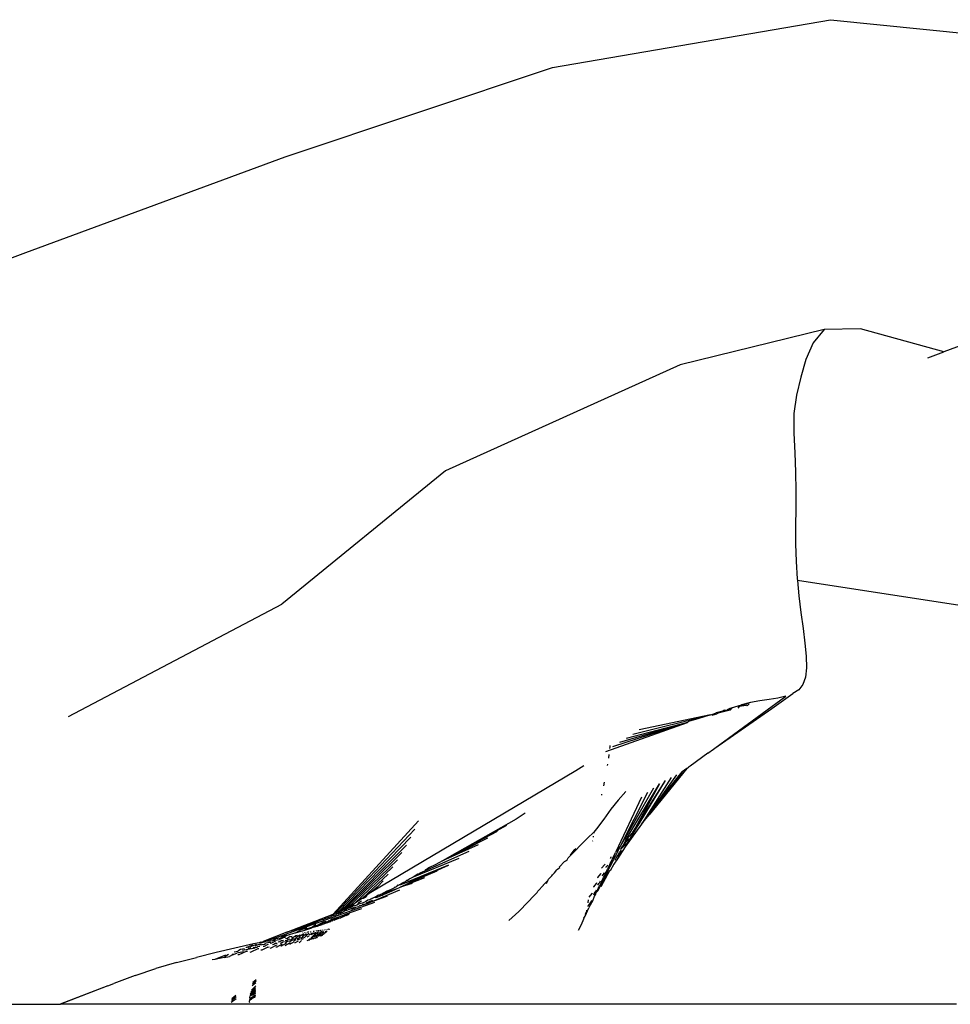
# Model space of a CAD drawing. Units: metres. Extents: x 3.38 to 9.1, y 0.4 to 2.85.
# Drawn here: x 4.5 to 4.57, y 2.27 to 2.34 of the extents above; entities that cross this region are included whole.
import ezdxf

# ---------------------------------------------------------------- set-up
doc = ezdxf.new("R2010")
doc.units = ezdxf.units.M

# ---------------------------------------------------------------- blocks, each defined once
blk = doc.blocks.new('vendor+stall pl2')
for p, q in [((0.24859, 0.88294), (0.268251, 0.886314)), ((0.268251, 0.886314), (0.288906, 0.884224)), ((0.229696, 0.876618), (0.24859, 0.88294)), ((0.211343, 0.869859), (0.229696, 0.876618)), ((0.193003, 0.862943), (0.211343, 0.869859)), ((0.267806, 0.864427), (0.257609, 0.861917)), ((0.267806, 0.864427), (0.267027, 0.863468)), ((0.270375, 0.864458), (0.267806, 0.864427)), ((0.276267, 0.86283), (0.270375, 0.864458)), ((0.279986, 0.864229), (0.276267, 0.86283)), ((0.267027, 0.863468), (0.266505, 0.862308)), ((0.266505, 0.862308), (0.26614, 0.861047)), ((0.275135, 0.862409), (0.276267, 0.86283)), ((0.257609, 0.861917), (0.241013, 0.854431)), ((0.26614, 0.861047), (0.265835, 0.859783)), ((0.265835, 0.859783), (0.265651, 0.858478)), ((0.265651, 0.858478), (0.265648, 0.857092)), ((0.265648, 0.857092), (0.265724, 0.85569)), ((0.265724, 0.85569), (0.265775, 0.854335)), ((0.241013, 0.854431), (0.229441, 0.844995)), ((0.265775, 0.854335), (0.265796, 0.853025)), ((0.265796, 0.853025), (0.265782, 0.851756)), ((0.265782, 0.851756), (0.265763, 0.850509)), ((0.265763, 0.850509), (0.265766, 0.849267)), ((0.265766, 0.849267), (0.265804, 0.84803)), ((0.265804, 0.84803), (0.265887, 0.846796)), ((0.265887, 0.846796), (0.265898, 0.846685)), ((0.286133, 0.843553), (0.265898, 0.846685)), ((0.265898, 0.846685), (0.266007, 0.845583)), ((0.266007, 0.845583), (0.266153, 0.844405)), ((0.214359, 0.837063), (0.229441, 0.844995)), ((0.266153, 0.844405), (0.266302, 0.843288)), ((0.266302, 0.843288), (0.26643, 0.842256)), ((0.26643, 0.842256), (0.266519, 0.841326)), ((0.266519, 0.841326), (0.266547, 0.840514)), ((0.266547, 0.840514), (0.266483, 0.839841)), ((0.266297, 0.839327), (0.265996, 0.838948)), ((0.266483, 0.839841), (0.266297, 0.839327)), ((0.264106, 0.837633), (0.26559, 0.838681)), ((0.265996, 0.838948), (0.26559, 0.838681)), ((0.260068, 0.834828), (0.265094, 0.838498)), ((0.261248, 0.837668), (0.261948, 0.837897)), ((0.262265, 0.837853), (0.261813, 0.837769)), ((0.262589, 0.838056), (0.261873, 0.837826)), ((0.262589, 0.838056), (0.261948, 0.837897)), ((0.262331, 0.83787), (0.262265, 0.837853)), ((0.262335, 0.837824), (0.262265, 0.837853)), ((0.262366, 0.837852), (0.262331, 0.83787)), ((0.262366, 0.837852), (0.262335, 0.837824)), ((0.262481, 0.837958), (0.262366, 0.837852)), ((0.263248, 0.838174), (0.262589, 0.838056)), ((0.263901, 0.838271), (0.263248, 0.838174)), ((0.264524, 0.838371), (0.263901, 0.838271)), ((0.265094, 0.838498), (0.264524, 0.838371)), ((0.254273, 0.835808), (0.259754, 0.837189)), ((0.259754, 0.837189), (0.254703, 0.836127)), ((0.259754, 0.837189), (0.258941, 0.836916)), ((0.259754, 0.837189), (0.259929, 0.837238)), ((0.259866, 0.837169), (0.260207, 0.837262)), ((0.259929, 0.837238), (0.26017, 0.837317)), ((0.260068, 0.834828), (0.264106, 0.837633)), ((0.260531, 0.837409), (0.26017, 0.837317)), ((0.260301, 0.837297), (0.260185, 0.837284)), ((0.260301, 0.837297), (0.260207, 0.837262)), ((0.26115, 0.837519), (0.260301, 0.837297)), ((0.260531, 0.837409), (0.260301, 0.837297)), ((0.260621, 0.837442), (0.260531, 0.837409)), ((0.260759, 0.837509), (0.260621, 0.837442)), ((0.260759, 0.837509), (0.260933, 0.837549)), ((0.261176, 0.837645), (0.260933, 0.837549)), ((0.261213, 0.837584), (0.260933, 0.837549)), ((0.26115, 0.837519), (0.260933, 0.837549)), ((0.261191, 0.837562), (0.26115, 0.837519)), ((0.26125, 0.837621), (0.261213, 0.837584)), ((0.261248, 0.837668), (0.26125, 0.837621)), ((0.26125, 0.837621), (0.261285, 0.837657)), ((0.261704, 0.837666), (0.261813, 0.837769)), ((0.261813, 0.837769), (0.261786, 0.837743)), ((0.252348, 0.834604), (0.258137, 0.836654)), ((0.258137, 0.836654), (0.252832, 0.834923)), ((0.258137, 0.836654), (0.253323, 0.835222)), ((0.258137, 0.836654), (0.253807, 0.835513)), ((0.258194, 0.836712), (0.258137, 0.836654)), ((0.258941, 0.836916), (0.258194, 0.836712)), ((0.252573, 0.834392), (0.252539, 0.834123)), ((0.252639, 0.834919), (0.252626, 0.834814)), ((0.252651, 0.835016), (0.252642, 0.834949)), ((0.259568, 0.834479), (0.258312, 0.833565)), ((0.259568, 0.834479), (0.259961, 0.834749)), ((0.259961, 0.834749), (0.260068, 0.834828)), ((0.252473, 0.833707), (0.252455, 0.833602)), ((0.250242, 0.833231), (0.235748, 0.824629)), ((0.250805, 0.833583), (0.250242, 0.833231)), ((0.258093, 0.833385), (0.255419, 0.830119)), ((0.257751, 0.833157), (0.255419, 0.830119)), ((0.255683, 0.830572), (0.257751, 0.833157)), ((0.258093, 0.833385), (0.257751, 0.833157)), ((0.258093, 0.833385), (0.258205, 0.833487)), ((0.258256, 0.833501), (0.258205, 0.833487)), ((0.258312, 0.833565), (0.258256, 0.833501)), ((0.252238, 0.832436), (0.252185, 0.832177)), ((0.253729, 0.827849), (0.256567, 0.832544)), ((0.253783, 0.828353), (0.256158, 0.832304)), ((0.254314, 0.828974), (0.256567, 0.832544)), ((0.256158, 0.832304), (0.254314, 0.828974)), ((0.256977, 0.832755), (0.254883, 0.829465)), ((0.255683, 0.830572), (0.257376, 0.832953)), ((0.252058, 0.831576), (0.252045, 0.831518)), ((0.253767, 0.831755), (0.253222, 0.831157)), ((0.2534, 0.827906), (0.255746, 0.83203)), ((0.2534, 0.827906), (0.255331, 0.831722)), ((0.253222, 0.831157), (0.252703, 0.830514)), ((0.253081, 0.827534), (0.254912, 0.831378)), ((0.246664, 0.83024), (0.246018, 0.829818)), ((0.252703, 0.830514), (0.252216, 0.829819)), ((0.255629, 0.830509), (0.254883, 0.829465)), ((0.255629, 0.830509), (0.255683, 0.830572)), ((0.239104, 0.829696), (0.23307, 0.823088)), ((0.246018, 0.829818), (0.241847, 0.827462)), ((0.252216, 0.829819), (0.251694, 0.82912)), ((0.254883, 0.829465), (0.255419, 0.830119)), ((0.238848, 0.829095), (0.233253, 0.823159)), ((0.241847, 0.827462), (0.245351, 0.829388)), ((0.244681, 0.828942), (0.241847, 0.827462)), ((0.251519, 0.828895), (0.251069, 0.828464)), ((0.251519, 0.828895), (0.251505, 0.828812)), ((0.251694, 0.82912), (0.251519, 0.828895)), ((0.254883, 0.829465), (0.253729, 0.827849)), ((0.254146, 0.828777), (0.254236, 0.82885)), ((0.254236, 0.82885), (0.254314, 0.828974)), ((0.238564, 0.828527), (0.233428, 0.823227)), ((0.240798, 0.826856), (0.244011, 0.82848)), ((0.251069, 0.828464), (0.249704, 0.827073)), ((0.251427, 0.828291), (0.251421, 0.82825)), ((0.251466, 0.828577), (0.25146, 0.828535)), ((0.251471, 0.828607), (0.251466, 0.828577)), ((0.253783, 0.828353), (0.25353, 0.82788)), ((0.25353, 0.82788), (0.253702, 0.828095)), ((0.253948, 0.828517), (0.253702, 0.828095)), ((0.253702, 0.828095), (0.253975, 0.828437)), ((0.253702, 0.828095), (0.253728, 0.828045)), ((0.253783, 0.828353), (0.253948, 0.828517)), ((0.253948, 0.828517), (0.254002, 0.828609)), ((0.254002, 0.828609), (0.254093, 0.828685)), ((0.254093, 0.828685), (0.254146, 0.828777)), ((0.23826, 0.827983), (0.233619, 0.823301)), ((0.233818, 0.82339), (0.237945, 0.827455)), ((0.242664, 0.827522), (0.239548, 0.826147)), ((0.243342, 0.828005), (0.240798, 0.826856)), ((0.241847, 0.827462), (0.240798, 0.826856)), ((0.250034, 0.827498), (0.249825, 0.827288)), ((0.250034, 0.827498), (0.250159, 0.827665)), ((0.250159, 0.827665), (0.250241, 0.827732)), ((0.252828, 0.827002), (0.253037, 0.827463)), ((0.253058, 0.827507), (0.253037, 0.827463)), ((0.253058, 0.827507), (0.253081, 0.827534)), ((0.253064, 0.827243), (0.253371, 0.827849)), ((0.253081, 0.827534), (0.253371, 0.827849)), ((0.253729, 0.827849), (0.253177, 0.827015)), ((0.253428, 0.827569), (0.253177, 0.827015)), ((0.253206, 0.827245), (0.253315, 0.827478)), ((0.253315, 0.827478), (0.253428, 0.827569)), ((0.253371, 0.827849), (0.2534, 0.827906)), ((0.253426, 0.827684), (0.25353, 0.82788)), ((0.253426, 0.827684), (0.253554, 0.827841)), ((0.25344, 0.827646), (0.253426, 0.827684)), ((0.253428, 0.827569), (0.25344, 0.827646)), ((0.25353, 0.82788), (0.253684, 0.827975)), ((0.253554, 0.827841), (0.253684, 0.827975)), ((0.253684, 0.827975), (0.253728, 0.828045)), ((0.253728, 0.828045), (0.253753, 0.828084)), ((0.237626, 0.826938), (0.234024, 0.823473)), ((0.241968, 0.827039), (0.238735, 0.825704)), ((0.240798, 0.826856), (0.240287, 0.826581)), ((0.249093, 0.82645), (0.249445, 0.826808)), ((0.249445, 0.826808), (0.249538, 0.826867)), ((0.249538, 0.826867), (0.249563, 0.826895)), ((0.249563, 0.826895), (0.249615, 0.826947)), ((0.249615, 0.826947), (0.249642, 0.826978)), ((0.249642, 0.826978), (0.249704, 0.827073)), ((0.252586, 0.826494), (0.252899, 0.826916)), ((0.252586, 0.826494), (0.252745, 0.826853)), ((0.252682, 0.827068), (0.252666, 0.827034)), ((0.252682, 0.827068), (0.252729, 0.827106)), ((0.252729, 0.827106), (0.252744, 0.827141)), ((0.252745, 0.826853), (0.252773, 0.826888)), ((0.252773, 0.826888), (0.252799, 0.826966)), ((0.25278, 0.826681), (0.252899, 0.826916)), ((0.252799, 0.826966), (0.252828, 0.827002)), ((0.252828, 0.827002), (0.253064, 0.827243)), ((0.252899, 0.826916), (0.253064, 0.827243)), ((0.253177, 0.827015), (0.252916, 0.826621)), ((0.253013, 0.826911), (0.253137, 0.827145)), ((0.253137, 0.827145), (0.253206, 0.827245)), ((0.237302, 0.826431), (0.234566, 0.823836)), ((0.241226, 0.82657), (0.237843, 0.825174)), ((0.24041, 0.826127), (0.237843, 0.825174)), ((0.238458, 0.825308), (0.241226, 0.82657)), ((0.24041, 0.826127), (0.238458, 0.825308)), ((0.239548, 0.826147), (0.239209, 0.826002)), ((0.239596, 0.826221), (0.239548, 0.826147)), ((0.239762, 0.826316), (0.239596, 0.826221)), ((0.239899, 0.826391), (0.239762, 0.826316)), ((0.240287, 0.826581), (0.239899, 0.826391)), ((0.248647, 0.825942), (0.248717, 0.82601)), ((0.248717, 0.82601), (0.248902, 0.826219)), ((0.248902, 0.826219), (0.248933, 0.826287)), ((0.248933, 0.826287), (0.249042, 0.826349)), ((0.249042, 0.826349), (0.249094, 0.826406)), ((0.249094, 0.826406), (0.249093, 0.82645)), ((0.252616, 0.826168), (0.252008, 0.82503)), ((0.252293, 0.826602), (0.252055, 0.826336)), ((0.252187, 0.825909), (0.252242, 0.826031)), ((0.252293, 0.826602), (0.252304, 0.826627)), ((0.252343, 0.825984), (0.252665, 0.826455)), ((0.252343, 0.825984), (0.252468, 0.826275)), ((0.252343, 0.825984), (0.252501, 0.826131)), ((0.252376, 0.826402), (0.252413, 0.826484)), ((0.252413, 0.826484), (0.252453, 0.826496)), ((0.252424, 0.825979), (0.252501, 0.826131)), ((0.252453, 0.826496), (0.252491, 0.826581)), ((0.252503, 0.826321), (0.252468, 0.826275)), ((0.252501, 0.826131), (0.252665, 0.826455)), ((0.252549, 0.826445), (0.252503, 0.826321)), ((0.252549, 0.826445), (0.252586, 0.826494)), ((0.25278, 0.826681), (0.252586, 0.826494)), ((0.252659, 0.82617), (0.252616, 0.826168)), ((0.252916, 0.826621), (0.252659, 0.82617)), ((0.252665, 0.826455), (0.25278, 0.826681)), ((0.236969, 0.825934), (0.235137, 0.824215)), ((0.23618, 0.825012), (0.236603, 0.825458)), ((0.237808, 0.824995), (0.239549, 0.825696)), ((0.238062, 0.825324), (0.238004, 0.825301)), ((0.238175, 0.825388), (0.238062, 0.825324)), ((0.238257, 0.825472), (0.238175, 0.825388)), ((0.238335, 0.825469), (0.238257, 0.825472)), ((0.238424, 0.825535), (0.238335, 0.825469)), ((0.238507, 0.825602), (0.238424, 0.825535)), ((0.238735, 0.825704), (0.238507, 0.825602)), ((0.239064, 0.825924), (0.238735, 0.825704)), ((0.239161, 0.825945), (0.239064, 0.825924)), ((0.239209, 0.826002), (0.239161, 0.825945)), ((0.24794, 0.825174), (0.248111, 0.825331)), ((0.248111, 0.825331), (0.248272, 0.825507)), ((0.248152, 0.825253), (0.248272, 0.825507)), ((0.248272, 0.825507), (0.248293, 0.825569)), ((0.248293, 0.825569), (0.24853, 0.825814)), ((0.24853, 0.825814), (0.248595, 0.825882)), ((0.248595, 0.825882), (0.248647, 0.825942)), ((0.2517, 0.825275), (0.251728, 0.825337)), ((0.251769, 0.825661), (0.251784, 0.825697)), ((0.251784, 0.825697), (0.251997, 0.82594)), ((0.251857, 0.825274), (0.251919, 0.825315)), ((0.251872, 0.824888), (0.252144, 0.825425)), ((0.251919, 0.825315), (0.251984, 0.825459)), ((0.252017, 0.825334), (0.251956, 0.825171)), ((0.251997, 0.82594), (0.252021, 0.825993)), ((0.252017, 0.825334), (0.252082, 0.825437)), ((0.252144, 0.825425), (0.252017, 0.825334)), ((0.252082, 0.825437), (0.252191, 0.825696)), ((0.252144, 0.825899), (0.252092, 0.825786)), ((0.252144, 0.825425), (0.252424, 0.825979)), ((0.252144, 0.825899), (0.252187, 0.825909)), ((0.252191, 0.825696), (0.252236, 0.825759)), ((0.252236, 0.825759), (0.252424, 0.825979)), ((0.252236, 0.825759), (0.252295, 0.825914)), ((0.252295, 0.825914), (0.252343, 0.825984)), ((0.235425, 0.823829), (0.237791, 0.824817)), ((0.235748, 0.824629), (0.235694, 0.824597)), ((0.23618, 0.825012), (0.235748, 0.824629)), ((0.237504, 0.824873), (0.236453, 0.824497)), ((0.236878, 0.824731), (0.236453, 0.824497)), ((0.236829, 0.824565), (0.237504, 0.824873)), ((0.236943, 0.824736), (0.236878, 0.824731)), ((0.236943, 0.824736), (0.237302, 0.824911)), ((0.237302, 0.824911), (0.237389, 0.824967)), ((0.237389, 0.824967), (0.237464, 0.825028)), ((0.237464, 0.825028), (0.237508, 0.825011)), ((0.237504, 0.824873), (0.237808, 0.824995)), ((0.237572, 0.825071), (0.237508, 0.825011)), ((0.237619, 0.825138), (0.237572, 0.825071)), ((0.237692, 0.825128), (0.237619, 0.825138)), ((0.237757, 0.825176), (0.237692, 0.825128)), ((0.237843, 0.825174), (0.237757, 0.825176)), ((0.237808, 0.824995), (0.238458, 0.825308)), ((0.238674, 0.825259), (0.237808, 0.824995)), ((0.237873, 0.825235), (0.237843, 0.825174)), ((0.238004, 0.825301), (0.237873, 0.825235)), ((0.247232, 0.82438), (0.247502, 0.824637)), ((0.247502, 0.824637), (0.247558, 0.824726)), ((0.247558, 0.824726), (0.247944, 0.825136)), ((0.247944, 0.825136), (0.24794, 0.825174)), ((0.251384, 0.824567), (0.251405, 0.824613)), ((0.251503, 0.825034), (0.251488, 0.824998)), ((0.251503, 0.825034), (0.2517, 0.825275)), ((0.251528, 0.824559), (0.251633, 0.824683)), ((0.251633, 0.824683), (0.251698, 0.824828)), ((0.251642, 0.824513), (0.251681, 0.824631)), ((0.251681, 0.824631), (0.251778, 0.824797)), ((0.251681, 0.824631), (0.251815, 0.824774)), ((0.251778, 0.824797), (0.251897, 0.825082)), ((0.251778, 0.824797), (0.251872, 0.824888)), ((0.251799, 0.825148), (0.251857, 0.825274)), ((0.251815, 0.824774), (0.251872, 0.824888)), ((0.251956, 0.825171), (0.251897, 0.825082)), ((0.236012, 0.823923), (0.2287, 0.821309)), ((0.234855, 0.824006), (0.234566, 0.823836)), ((0.234885, 0.823927), (0.234789, 0.823781)), ((0.234943, 0.824086), (0.234855, 0.824006)), ((0.234885, 0.823927), (0.235088, 0.824045)), ((0.235137, 0.824215), (0.234943, 0.824086)), ((0.235361, 0.823976), (0.235127, 0.823885)), ((0.235202, 0.82421), (0.235137, 0.824215)), ((0.23526, 0.82425), (0.235202, 0.82421)), ((0.23526, 0.82425), (0.235441, 0.824357)), ((0.235541, 0.824083), (0.235361, 0.823976)), ((0.235452, 0.823925), (0.235398, 0.823819)), ((0.236907, 0.824369), (0.235425, 0.823829)), ((0.235452, 0.823925), (0.235425, 0.823829)), ((0.235445, 0.824426), (0.235441, 0.824357)), ((0.235694, 0.824597), (0.235445, 0.824426)), ((0.235452, 0.823925), (0.235879, 0.824088)), ((0.23567, 0.824119), (0.235541, 0.824083)), ((0.235732, 0.824151), (0.23567, 0.824119)), ((0.2358, 0.824179), (0.235732, 0.824151)), ((0.235824, 0.824197), (0.2358, 0.824179)), ((0.235848, 0.824212), (0.235824, 0.824197)), ((0.235882, 0.824226), (0.235848, 0.824212)), ((0.235932, 0.824241), (0.235882, 0.824226)), ((0.235984, 0.824269), (0.235932, 0.824241)), ((0.236089, 0.824313), (0.235984, 0.824269)), ((0.236092, 0.824259), (0.235984, 0.824269)), ((0.236282, 0.824429), (0.236089, 0.824313)), ((0.236526, 0.824427), (0.236092, 0.824259)), ((0.236321, 0.824411), (0.236282, 0.824429)), ((0.236453, 0.824497), (0.236321, 0.824411)), ((0.236526, 0.824427), (0.236621, 0.824479)), ((0.236621, 0.824479), (0.236829, 0.824565)), ((0.246211, 0.823295), (0.246868, 0.823972)), ((0.246868, 0.823972), (0.247232, 0.82438)), ((0.251114, 0.824116), (0.251087, 0.823902)), ((0.251119, 0.823668), (0.251312, 0.823975)), ((0.251191, 0.824296), (0.251384, 0.824567)), ((0.251285, 0.823762), (0.251442, 0.824037)), ((0.251312, 0.823975), (0.251362, 0.824085)), ((0.251442, 0.824037), (0.25156, 0.824378)), ((0.251528, 0.824559), (0.251478, 0.82445)), ((0.25156, 0.824378), (0.251642, 0.824513)), ((0.233428, 0.823227), (0.233253, 0.823159)), ((0.233619, 0.823301), (0.233428, 0.823227)), ((0.233454, 0.823163), (0.233645, 0.823236)), ((0.233798, 0.82337), (0.233619, 0.823301)), ((0.233642, 0.823179), (0.233672, 0.823246)), ((0.233645, 0.823236), (0.233642, 0.823179)), ((0.233758, 0.823233), (0.233642, 0.823179)), ((0.233672, 0.823246), (0.233645, 0.823236)), ((0.233672, 0.823246), (0.233758, 0.823233)), ((0.233825, 0.823264), (0.233758, 0.823233)), ((0.233798, 0.82337), (0.233818, 0.82339)), ((0.233972, 0.823438), (0.233818, 0.82339)), ((0.233864, 0.823319), (0.233825, 0.823264)), ((0.233838, 0.823309), (0.233825, 0.823264)), ((0.23392, 0.823341), (0.233864, 0.823319)), ((0.234003, 0.823346), (0.23392, 0.823341)), ((0.234024, 0.823473), (0.233972, 0.823438)), ((0.233997, 0.823448), (0.233972, 0.823438)), ((0.234024, 0.823473), (0.233997, 0.823448)), ((0.234049, 0.82339), (0.234003, 0.823346)), ((0.234113, 0.823492), (0.234024, 0.823473)), ((0.234049, 0.82339), (0.234606, 0.823602)), ((0.234159, 0.823527), (0.234113, 0.823492)), ((0.234566, 0.823836), (0.234159, 0.823527)), ((0.234378, 0.823595), (0.234159, 0.823527)), ((0.234286, 0.823203), (0.235098, 0.823487)), ((0.23437, 0.823444), (0.234691, 0.823561)), ((0.234425, 0.823613), (0.234378, 0.823595)), ((0.234466, 0.823651), (0.234425, 0.823613)), ((0.234565, 0.823741), (0.234466, 0.823651)), ((0.234615, 0.823687), (0.234466, 0.823651)), ((0.234606, 0.823602), (0.234691, 0.823561)), ((0.234735, 0.823734), (0.234615, 0.823687)), ((0.234867, 0.823625), (0.234691, 0.823561)), ((0.234735, 0.823734), (0.234789, 0.823781)), ((0.235127, 0.823885), (0.234789, 0.823781)), ((0.234952, 0.823686), (0.234867, 0.823625)), ((0.234952, 0.823686), (0.23501, 0.823714)), ((0.235019, 0.823681), (0.234952, 0.823686)), ((0.23501, 0.823714), (0.235134, 0.823723)), ((0.235134, 0.823723), (0.235019, 0.823681)), ((0.235143, 0.823777), (0.235134, 0.823723)), ((0.235228, 0.823757), (0.235134, 0.823723)), ((0.235143, 0.823777), (0.235194, 0.823802)), ((0.235228, 0.823757), (0.235282, 0.82386)), ((0.235228, 0.823757), (0.235398, 0.823819)), ((0.235425, 0.823829), (0.235398, 0.823819)), ((0.245492, 0.822645), (0.246211, 0.823295)), ((0.250985, 0.823377), (0.250963, 0.823202)), ((0.251002, 0.823169), (0.25116, 0.823543)), ((0.251103, 0.823633), (0.251119, 0.823668)), ((0.251252, 0.823736), (0.25116, 0.823543)), ((0.251252, 0.823736), (0.251285, 0.823762)), ((0.229806, 0.821824), (0.23307, 0.823088)), ((0.232008, 0.822611), (0.231702, 0.822472)), ((0.232363, 0.822529), (0.231943, 0.822301)), ((0.232295, 0.822721), (0.232008, 0.822611)), ((0.232295, 0.822721), (0.232427, 0.822736)), ((0.232536, 0.82259), (0.232363, 0.822529)), ((0.232908, 0.822911), (0.232427, 0.822736)), ((0.232581, 0.822553), (0.232504, 0.822516)), ((0.232629, 0.822529), (0.232581, 0.822553)), ((0.232688, 0.822559), (0.232629, 0.822529)), ((0.232669, 0.822488), (0.232629, 0.822529)), ((0.232764, 0.822641), (0.232688, 0.822559)), ((0.232759, 0.822536), (0.232735, 0.822512)), ((0.232799, 0.822578), (0.232759, 0.822536)), ((0.232824, 0.822544), (0.232759, 0.822536)), ((0.232764, 0.822641), (0.232799, 0.822578)), ((0.232828, 0.822608), (0.232764, 0.822641)), ((0.232824, 0.822544), (0.232869, 0.82256)), ((0.232878, 0.822659), (0.232828, 0.822608)), ((0.232878, 0.822659), (0.232869, 0.82256)), ((0.232918, 0.822594), (0.232869, 0.82256)), ((0.232869, 0.82256), (0.232894, 0.822569)), ((0.232942, 0.822726), (0.232878, 0.822659)), ((0.232918, 0.822594), (0.232894, 0.822569)), ((0.232937, 0.822966), (0.232908, 0.822911)), ((0.232955, 0.822641), (0.232917, 0.822639)), ((0.232917, 0.822639), (0.232918, 0.822594)), ((0.232918, 0.822594), (0.232955, 0.822641)), ((0.232969, 0.822978), (0.232937, 0.822966)), ((0.232994, 0.82275), (0.232942, 0.822726)), ((0.232969, 0.822978), (0.232945, 0.822925)), ((0.232986, 0.822663), (0.232955, 0.822641)), ((0.232955, 0.822641), (0.233009, 0.822611)), ((0.233078, 0.822973), (0.232969, 0.822978)), ((0.232986, 0.822663), (0.233072, 0.822749)), ((0.233072, 0.822749), (0.232994, 0.82275)), ((0.233038, 0.822621), (0.233009, 0.822611)), ((0.233038, 0.822621), (0.233078, 0.822679)), ((0.233253, 0.823159), (0.23307, 0.823088)), ((0.233115, 0.822793), (0.233072, 0.822749)), ((0.233146, 0.823045), (0.233078, 0.822973)), ((0.233239, 0.823032), (0.233078, 0.822973)), ((0.233078, 0.822679), (0.23313, 0.822712)), ((0.233078, 0.822679), (0.233102, 0.822703)), ((0.233102, 0.822703), (0.23313, 0.822712)), ((0.23317, 0.822812), (0.233115, 0.822793)), ((0.233115, 0.822793), (0.233169, 0.822768)), ((0.23313, 0.822712), (0.23316, 0.822723)), ((0.23313, 0.822712), (0.233168, 0.822669)), ((0.233168, 0.822669), (0.233143, 0.822659)), ((0.233239, 0.823032), (0.233146, 0.823045)), ((0.23316, 0.822723), (0.233169, 0.822768)), ((0.233467, 0.822789), (0.233168, 0.822669)), ((0.233169, 0.822768), (0.233207, 0.822788)), ((0.233238, 0.822836), (0.233207, 0.822788)), ((0.233245, 0.822797), (0.233207, 0.822788)), ((0.233238, 0.822836), (0.233265, 0.822845)), ((0.233238, 0.822836), (0.233289, 0.82283)), ((0.233314, 0.823109), (0.233239, 0.823032)), ((0.233289, 0.82283), (0.233245, 0.822797)), ((0.233289, 0.82283), (0.233338, 0.822871)), ((0.23333, 0.822782), (0.233289, 0.82283)), ((0.233314, 0.823109), (0.233454, 0.823163)), ((0.233416, 0.823097), (0.233314, 0.823109)), ((0.233432, 0.822817), (0.23333, 0.822782)), ((0.233338, 0.822871), (0.233879, 0.82306)), ((0.233454, 0.823163), (0.233416, 0.823097)), ((0.233481, 0.823161), (0.233416, 0.823097)), ((0.233467, 0.822789), (0.233432, 0.822817)), ((0.233544, 0.822821), (0.233467, 0.822789)), ((0.233555, 0.823147), (0.233481, 0.823161)), ((0.233544, 0.822821), (0.233653, 0.822893)), ((0.233555, 0.823147), (0.233642, 0.823179)), ((0.233653, 0.822893), (0.233725, 0.822894)), ((0.233758, 0.822923), (0.233725, 0.822894)), ((0.233758, 0.822923), (0.233835, 0.822968)), ((0.233835, 0.822968), (0.233785, 0.822918)), ((0.233879, 0.82306), (0.233835, 0.822968)), ((0.233866, 0.822964), (0.233835, 0.822968)), ((0.233866, 0.822964), (0.233846, 0.822942)), ((0.233932, 0.822977), (0.233866, 0.822964)), ((0.23407, 0.823127), (0.233879, 0.82306)), ((0.233937, 0.823027), (0.233932, 0.822977)), ((0.233989, 0.82301), (0.233932, 0.822977)), ((0.23407, 0.823127), (0.233937, 0.823027)), ((0.233937, 0.823027), (0.233989, 0.82301)), ((0.233989, 0.82301), (0.23407, 0.823127)), ((0.233989, 0.82301), (0.234153, 0.823067)), ((0.23407, 0.823127), (0.234286, 0.823203)), ((0.234153, 0.823067), (0.234286, 0.823203)), ((0.250784, 0.822738), (0.25061, 0.822345)), ((0.250812, 0.822816), (0.250784, 0.822738)), ((0.250812, 0.822816), (0.250903, 0.822961)), ((0.250918, 0.823119), (0.250892, 0.823046)), ((0.250903, 0.822961), (0.251002, 0.823169)), ((0.250918, 0.823119), (0.250963, 0.823202)), ((0.230359, 0.821982), (0.229806, 0.821824)), ((0.231702, 0.822472), (0.230359, 0.821982)), ((0.230818, 0.821989), (0.230384, 0.821765)), ((0.230891, 0.821903), (0.230384, 0.821765)), ((0.231223, 0.82213), (0.230818, 0.821989)), ((0.231045, 0.821947), (0.230891, 0.821903)), ((0.231541, 0.822105), (0.231045, 0.821947)), ((0.231177, 0.822036), (0.231045, 0.821947)), ((0.231202, 0.822048), (0.231177, 0.822036)), ((0.231608, 0.822185), (0.231202, 0.822048)), ((0.231352, 0.821833), (0.231321, 0.821817)), ((0.231486, 0.821852), (0.231455, 0.821835)), ((0.231486, 0.821852), (0.231534, 0.821859)), ((0.231575, 0.822122), (0.231541, 0.822105)), ((0.231852, 0.822205), (0.231575, 0.822122)), ((0.231608, 0.822185), (0.231575, 0.822122)), ((0.231865, 0.822355), (0.231608, 0.822185)), ((0.231943, 0.822301), (0.231608, 0.822185)), ((0.231631, 0.822196), (0.231608, 0.822185)), ((0.231943, 0.822301), (0.231631, 0.822196)), ((0.231697, 0.821883), (0.231662, 0.821864)), ((0.231725, 0.821887), (0.231697, 0.821883)), ((0.231951, 0.822236), (0.231852, 0.822205)), ((0.231903, 0.821913), (0.231865, 0.821892)), ((0.231943, 0.822301), (0.232375, 0.822451)), ((0.232035, 0.822279), (0.231951, 0.822236)), ((0.231967, 0.821906), (0.231994, 0.82191)), ((0.232012, 0.821929), (0.231994, 0.82191)), ((0.232055, 0.821918), (0.232012, 0.821929)), ((0.232135, 0.822295), (0.232035, 0.822279)), ((0.232088, 0.821923), (0.232055, 0.821918)), ((0.232107, 0.821943), (0.232088, 0.821923)), ((0.232163, 0.821832), (0.2321, 0.821719)), ((0.232284, 0.822349), (0.232135, 0.822295)), ((0.232177, 0.821935), (0.23215, 0.821932)), ((0.232224, 0.821841), (0.232163, 0.821832)), ((0.232197, 0.821956), (0.232177, 0.821935)), ((0.232194, 0.821734), (0.23225, 0.821845)), ((0.232321, 0.821855), (0.23225, 0.821845)), ((0.232301, 0.821971), (0.232279, 0.821949)), ((0.232329, 0.82238), (0.232284, 0.822349)), ((0.232425, 0.821871), (0.232295, 0.821749)), ((0.232346, 0.821859), (0.232295, 0.821749)), ((0.232372, 0.822395), (0.232329, 0.82238)), ((0.232367, 0.821981), (0.232344, 0.821958)), ((0.232416, 0.822396), (0.232372, 0.822395)), ((0.232504, 0.822516), (0.232375, 0.822451)), ((0.232416, 0.822396), (0.232449, 0.822408)), ((0.232449, 0.822408), (0.232496, 0.822459)), ((0.232519, 0.822434), (0.232449, 0.822408)), ((0.232492, 0.821999), (0.232467, 0.821975)), ((0.232504, 0.822516), (0.232496, 0.822459)), ((0.232496, 0.822459), (0.232519, 0.822434)), ((0.232595, 0.822461), (0.232519, 0.822434)), ((0.232609, 0.821899), (0.232519, 0.821784)), ((0.232534, 0.821888), (0.232519, 0.821784)), ((0.232575, 0.822012), (0.232549, 0.821987)), ((0.232617, 0.822484), (0.232595, 0.822461)), ((0.232609, 0.821899), (0.232655, 0.821906)), ((0.232669, 0.822488), (0.232617, 0.822484)), ((0.232687, 0.822028), (0.232659, 0.822002)), ((0.232735, 0.822512), (0.232669, 0.822488)), ((0.232766, 0.822039), (0.232736, 0.822013)), ((0.232766, 0.822039), (0.23281, 0.822046)), ((0.23281, 0.822046), (0.232801, 0.822022)), ((0.25061, 0.822345), (0.250392, 0.821939)), ((0.227936, 0.821123), (0.228137, 0.821172)), ((0.228632, 0.821293), (0.228108, 0.821105)), ((0.229806, 0.821824), (0.228137, 0.821172)), ((0.228796, 0.821211), (0.228443, 0.821157)), ((0.2287, 0.821309), (0.228632, 0.821293)), ((0.229011, 0.821356), (0.2287, 0.821309)), ((0.228908, 0.821148), (0.228712, 0.821038)), ((0.228796, 0.821211), (0.229011, 0.821356)), ((0.229283, 0.821286), (0.228796, 0.821211)), ((0.228999, 0.821162), (0.228908, 0.821148)), ((0.229344, 0.821406), (0.229011, 0.821356)), ((0.229313, 0.821139), (0.229201, 0.82112)), ((0.229309, 0.821324), (0.229283, 0.821286)), ((0.229309, 0.821324), (0.229574, 0.821441)), ((0.22937, 0.82141), (0.229309, 0.821324)), ((0.229309, 0.821324), (0.229344, 0.821406)), ((0.229452, 0.821236), (0.229313, 0.821139)), ((0.229899, 0.821621), (0.229344, 0.821406)), ((0.229483, 0.821512), (0.229386, 0.821487)), ((0.229452, 0.821236), (0.229568, 0.821255)), ((0.229483, 0.821512), (0.229617, 0.821568)), ((0.229635, 0.821145), (0.22953, 0.821127)), ((0.229574, 0.821441), (0.229707, 0.821461)), ((0.229899, 0.821621), (0.229617, 0.821568)), ((0.22979, 0.821219), (0.229684, 0.821201)), ((0.229815, 0.821368), (0.229697, 0.82135)), ((0.229883, 0.821189), (0.229771, 0.821107)), ((0.229909, 0.821311), (0.22979, 0.821219)), ((0.230047, 0.821512), (0.229815, 0.821368)), ((0.229883, 0.821189), (0.229964, 0.821203)), ((0.230341, 0.821747), (0.229899, 0.821621)), ((0.23002, 0.821329), (0.229909, 0.821311)), ((0.230038, 0.821157), (0.229986, 0.821147)), ((0.230332, 0.821133), (0.229999, 0.82095)), ((0.230101, 0.821271), (0.230019, 0.821258)), ((0.23016, 0.821238), (0.230038, 0.821157)), ((0.230047, 0.821512), (0.230174, 0.821531)), ((0.230226, 0.821363), (0.230101, 0.821271)), ((0.230237, 0.821433), (0.230124, 0.821416)), ((0.230215, 0.821248), (0.23016, 0.821238)), ((0.230226, 0.821363), (0.230312, 0.821377)), ((0.230447, 0.821573), (0.230237, 0.821433)), ((0.230301, 0.821205), (0.230271, 0.8212)), ((0.230339, 0.821311), (0.230282, 0.821302)), ((0.230433, 0.821286), (0.230301, 0.821205)), ((0.230476, 0.821403), (0.230339, 0.821311)), ((0.230384, 0.821765), (0.230341, 0.821747)), ((0.230602, 0.821185), (0.230352, 0.821045)), ((0.23051, 0.821475), (0.230421, 0.821461)), ((0.230433, 0.821286), (0.230465, 0.821292)), ((0.230568, 0.821591), (0.230447, 0.821573)), ((0.230537, 0.821413), (0.230476, 0.821403)), ((0.230723, 0.821614), (0.23051, 0.821475)), ((0.230576, 0.821351), (0.230543, 0.821346)), ((0.230696, 0.821333), (0.230545, 0.82125)), ((0.230726, 0.821444), (0.230576, 0.821351)), ((0.230719, 0.821507), (0.230656, 0.821497)), ((0.230833, 0.821229), (0.230683, 0.821081)), ((0.230943, 0.821648), (0.230719, 0.821507)), ((0.230723, 0.821614), (0.230819, 0.821629)), ((0.230726, 0.821444), (0.230762, 0.82145)), ((0.23097, 0.821484), (0.230797, 0.821388)), ((0.230925, 0.82132), (0.230804, 0.821298)), ((0.230931, 0.82154), (0.230893, 0.821534)), ((0.230945, 0.821377), (0.230925, 0.82132)), ((0.230952, 0.821774), (0.230927, 0.821763)), ((0.231168, 0.821681), (0.230931, 0.82154)), ((0.231012, 0.821658), (0.230943, 0.821648)), ((0.230991, 0.821385), (0.230945, 0.821377)), ((0.231114, 0.821507), (0.231035, 0.821428)), ((0.231074, 0.821792), (0.231049, 0.821779)), ((0.231134, 0.821411), (0.231112, 0.821398)), ((0.231181, 0.821509), (0.231114, 0.821507)), ((0.231187, 0.821579), (0.231126, 0.82157)), ((0.23115, 0.821793), (0.231178, 0.821807)), ((0.231168, 0.821681), (0.231211, 0.821688)), ((0.231312, 0.821703), (0.231187, 0.821579)), ((0.231357, 0.821538), (0.23122, 0.82146)), ((0.231276, 0.821822), (0.231248, 0.821807)), ((0.231251, 0.82124), (0.231392, 0.821278)), ((0.231391, 0.821715), (0.231312, 0.821703)), ((0.231392, 0.821278), (0.231323, 0.82126)), ((0.231607, 0.821748), (0.231351, 0.821604)), ((0.231414, 0.821351), (0.231392, 0.821278)), ((0.231392, 0.821278), (0.231426, 0.821288)), ((0.231431, 0.821321), (0.231426, 0.821288)), ((0.231467, 0.82136), (0.231431, 0.821321)), ((0.231497, 0.821366), (0.231467, 0.82136)), ((0.231563, 0.821438), (0.231503, 0.821427)), ((0.231576, 0.82138), (0.231511, 0.821311)), ((0.23177, 0.821772), (0.23152, 0.82163)), ((0.231533, 0.821433), (0.231586, 0.821491)), ((0.231563, 0.821438), (0.231533, 0.821433)), ((0.231616, 0.821496), (0.231563, 0.821438)), ((0.231586, 0.821491), (0.231563, 0.821438)), ((0.231563, 0.821438), (0.231645, 0.821453)), ((0.231652, 0.821393), (0.231593, 0.821333)), ((0.231619, 0.821527), (0.231687, 0.821538)), ((0.231648, 0.821502), (0.231645, 0.821453)), ((0.2317, 0.821511), (0.231648, 0.821502)), ((0.231687, 0.821538), (0.231649, 0.821532)), ((0.2317, 0.821511), (0.231649, 0.821532)), ((0.231696, 0.821361), (0.231669, 0.821353)), ((0.231716, 0.821606), (0.231687, 0.821538)), ((0.231687, 0.821538), (0.231687, 0.821601)), ((0.231732, 0.821546), (0.231687, 0.821538)), ((0.231745, 0.82141), (0.231696, 0.821361)), ((0.231732, 0.821546), (0.2317, 0.821511)), ((0.231779, 0.821525), (0.231724, 0.821468)), ((0.231774, 0.821615), (0.231732, 0.821546)), ((0.231742, 0.82161), (0.231732, 0.821546)), ((0.231802, 0.82162), (0.231742, 0.82161)), ((0.231746, 0.821665), (0.231813, 0.821769)), ((0.231794, 0.821419), (0.23175, 0.821375)), ((0.231828, 0.821678), (0.231774, 0.821669)), ((0.231782, 0.821384), (0.231822, 0.821424)), ((0.231884, 0.821633), (0.231812, 0.821559)), ((0.231856, 0.821785), (0.231813, 0.821769)), ((0.231872, 0.821495), (0.231819, 0.821486)), ((0.231884, 0.82179), (0.231828, 0.821678)), ((0.231862, 0.821683), (0.231828, 0.821678)), ((0.23188, 0.821411), (0.231847, 0.821402)), ((0.231975, 0.821803), (0.231862, 0.821683)), ((0.231944, 0.821695), (0.231862, 0.821683)), ((0.231875, 0.821542), (0.231872, 0.821495)), ((0.231929, 0.821552), (0.231875, 0.821542)), ((0.23191, 0.821439), (0.23188, 0.821411)), ((0.2319, 0.8215), (0.231962, 0.821512)), ((0.231963, 0.821585), (0.231909, 0.821575)), ((0.231975, 0.821803), (0.231944, 0.821695)), ((0.231976, 0.821451), (0.231954, 0.821431)), ((0.23202, 0.821568), (0.231957, 0.821556)), ((0.231962, 0.821512), (0.231957, 0.821556)), ((0.231981, 0.821649), (0.231963, 0.821585)), ((0.232061, 0.821816), (0.231975, 0.821803)), ((0.232038, 0.821658), (0.231981, 0.821649)), ((0.23199, 0.821589), (0.232054, 0.8216)), ((0.232048, 0.821573), (0.23199, 0.821517)), ((0.2321, 0.821719), (0.232043, 0.821711)), ((0.232054, 0.8216), (0.232064, 0.821662)), ((0.232119, 0.821585), (0.23206, 0.82153)), ((0.23213, 0.821673), (0.232064, 0.821662)), ((0.232153, 0.821616), (0.232081, 0.821604)), ((0.232127, 0.821724), (0.232194, 0.821734)), ((0.232157, 0.821677), (0.232153, 0.821616)), ((0.232231, 0.82169), (0.232157, 0.821677)), ((0.232222, 0.821603), (0.232162, 0.821549)), ((0.232295, 0.821749), (0.23222, 0.821738)), ((0.232282, 0.821571), (0.23223, 0.821561)), ((0.232324, 0.821645), (0.232255, 0.821634)), ((0.232291, 0.821616), (0.232282, 0.821571)), ((0.232291, 0.821616), (0.232342, 0.821625)), ((0.232335, 0.821706), (0.232324, 0.821645)), ((0.232374, 0.821654), (0.232324, 0.821645)), ((0.232405, 0.821718), (0.232374, 0.821654)), ((0.2324, 0.821766), (0.232519, 0.821784)), ((0.232405, 0.821718), (0.232455, 0.821726)), ((0.227449, 0.821004), (0.224806, 0.820381)), ((0.226074, 0.820425), (0.226331, 0.820472)), ((0.226744, 0.820443), (0.226264, 0.820351)), ((0.226526, 0.820594), (0.226331, 0.820472)), ((0.226978, 0.820488), (0.2264, 0.820231)), ((0.226819, 0.820646), (0.226526, 0.820594)), ((0.227039, 0.820603), (0.226661, 0.820533)), ((0.226963, 0.820744), (0.226894, 0.820732)), ((0.227305, 0.820886), (0.226963, 0.820744)), ((0.226978, 0.820488), (0.227054, 0.820503)), ((0.227089, 0.820683), (0.227039, 0.820603)), ((0.227417, 0.820673), (0.227039, 0.820603)), ((0.227152, 0.820705), (0.227089, 0.820683)), ((0.227258, 0.820724), (0.227152, 0.820705)), ((0.227651, 0.820943), (0.227209, 0.820785)), ((0.227744, 0.820636), (0.227247, 0.8204)), ((0.227394, 0.820901), (0.227305, 0.820886)), ((0.227417, 0.820673), (0.227484, 0.820764)), ((0.227499, 0.820688), (0.227417, 0.820673)), ((0.227844, 0.821065), (0.227449, 0.821004)), ((0.227525, 0.820771), (0.227499, 0.820688)), ((0.227499, 0.820688), (0.227644, 0.820768)), ((0.227644, 0.820877), (0.227561, 0.820844)), ((0.227988, 0.820998), (0.227644, 0.820877)), ((0.227644, 0.820768), (0.227694, 0.820769)), ((0.227744, 0.82081), (0.227694, 0.820769)), ((0.227744, 0.82081), (0.227884, 0.820835)), ((0.227822, 0.820651), (0.227744, 0.820636)), ((0.227896, 0.821084), (0.227844, 0.821065)), ((0.228248, 0.82096), (0.227865, 0.820895)), ((0.227936, 0.821123), (0.227896, 0.821084)), ((0.227936, 0.821123), (0.228108, 0.821105)), ((0.22804, 0.820559), (0.227953, 0.820541)), ((0.228448, 0.820771), (0.22804, 0.820559)), ((0.228209, 0.820819), (0.228126, 0.820804)), ((0.228408, 0.820928), (0.228209, 0.820819)), ((0.22825, 0.821022), (0.228248, 0.82096)), ((0.22832, 0.821052), (0.22825, 0.821022)), ((0.228604, 0.821098), (0.22832, 0.821052)), ((0.228494, 0.820943), (0.228408, 0.820928)), ((0.228448, 0.820771), (0.228547, 0.82079)), ((0.228672, 0.820685), (0.22859, 0.820669)), ((0.228668, 0.821104), (0.228604, 0.821098)), ((0.228712, 0.821038), (0.228625, 0.821023)), ((0.22903, 0.820883), (0.228672, 0.820685)), ((0.228884, 0.820944), (0.228778, 0.820924)), ((0.22902, 0.821036), (0.228884, 0.820944)), ((0.22902, 0.821036), (0.22913, 0.821056)), ((0.22909, 0.820768), (0.229029, 0.820756)), ((0.229124, 0.820901), (0.22903, 0.820883)), ((0.229431, 0.82096), (0.22909, 0.820768)), ((0.22942, 0.821043), (0.22932, 0.821024)), ((0.229407, 0.820832), (0.229368, 0.820824)), ((0.229742, 0.82102), (0.229407, 0.820832)), ((0.22953, 0.821127), (0.22942, 0.821043)), ((0.229431, 0.82096), (0.229502, 0.820973)), ((0.229693, 0.820889), (0.23007, 0.821083)), ((0.230044, 0.821078), (0.229693, 0.820889)), ((0.229771, 0.821107), (0.229694, 0.821093)), ((0.22979, 0.821029), (0.229742, 0.82102)), ((0.221999, 0.819672), (0.223421, 0.820044)), ((0.224806, 0.820381), (0.223421, 0.820044)), ((0.224705, 0.819892), (0.224535, 0.819859)), ((0.225464, 0.820197), (0.224705, 0.819892)), ((0.225373, 0.820026), (0.224705, 0.819892)), ((0.225373, 0.820026), (0.225452, 0.82011)), ((0.225373, 0.820026), (0.225745, 0.8201)), ((0.225672, 0.820237), (0.225452, 0.82011)), ((0.225969, 0.820232), (0.225745, 0.8201)), ((0.225969, 0.820232), (0.226264, 0.820351)), ((0.225991, 0.820299), (0.225969, 0.820232)), ((0.2264, 0.820231), (0.226334, 0.820218)), ((0.227247, 0.8204), (0.227179, 0.820387)), ((0.219071, 0.818767), (0.220548, 0.819252)), ((0.221999, 0.819672), (0.220548, 0.819252)), ((0.219071, 0.818767), (0.217572, 0.8182)), ((0.227624, 0.818363), (0.227374, 0.818166)), ((0.227629, 0.818445), (0.227392, 0.818263)), ((0.217148, 0.818023), (0.21377, 0.816726)), ((0.217148, 0.818023), (0.213797, 0.816726)), ((0.217148, 0.818023), (0.217572, 0.8182)), ((0.227587, 0.817708), (0.227251, 0.817503)), ((0.227585, 0.817667), (0.227251, 0.817503)), ((0.227599, 0.817916), (0.227271, 0.817607)), ((0.227597, 0.817881), (0.227271, 0.817607)), ((0.227593, 0.817808), (0.227271, 0.817607)), ((0.227271, 0.817607), (0.22759, 0.817765)), ((0.227605, 0.818036), (0.227293, 0.817726)), ((0.227618, 0.818255), (0.22735, 0.818039)), ((0.226209, 0.817118), (0.225872, 0.816846)), ((0.226209, 0.817248), (0.225893, 0.816998)), ((0.226208, 0.817352), (0.225909, 0.817122)), ((0.227157, 0.81699), (0.227146, 0.816935)), ((0.227198, 0.81702), (0.227157, 0.81699)), ((0.227179, 0.817111), (0.227168, 0.817051)), ((0.227567, 0.817356), (0.227179, 0.817111)), ((0.227192, 0.817181), (0.227216, 0.817315)), ((0.227273, 0.817064), (0.227198, 0.81702)), ((0.227576, 0.817511), (0.227216, 0.817315)), ((0.227234, 0.817408), (0.227216, 0.817315)), ((0.227403, 0.817363), (0.227216, 0.817315)), ((0.227234, 0.817408), (0.227579, 0.817576)), ((0.227241, 0.817449), (0.227234, 0.817408)), ((0.227581, 0.817611), (0.227241, 0.817449)), ((0.227241, 0.817449), (0.227251, 0.817503)), ((0.227271, 0.817607), (0.227251, 0.817503)), ((0.227324, 0.817102), (0.227273, 0.817064)), ((0.227357, 0.817132), (0.227324, 0.817102)), ((0.22744, 0.817185), (0.227357, 0.817132)), ((0.227574, 0.817485), (0.227403, 0.817363)), ((0.227465, 0.817209), (0.22744, 0.817185)), ((0.227562, 0.817274), (0.227465, 0.817209)), ((0.227465, 0.817209), (0.22756, 0.817238)), ((0.227562, 0.817274), (0.227567, 0.817356)), ((0.22757, 0.8174), (0.227567, 0.817356)), ((0.209111, 0.816726), (0.21377, 0.816726)), ((0.21377, 0.816726), (0.213797, 0.816726)), ((0.277163, 0.816726), (0.213797, 0.816726)), ((0.227164, 0.816874), (0.227131, 0.816852)), ((0.227146, 0.816935), (0.227138, 0.816891)), ((0.227146, 0.816935), (0.227164, 0.816874))]:
    blk.add_line(p, q)

msp = doc.modelspace()

# ---------------------------------------------------------------- block references
msp.add_blockref('vendor+stall pl2', (4.289829, 1.454642))

doc.saveas('drawing.dxf')
